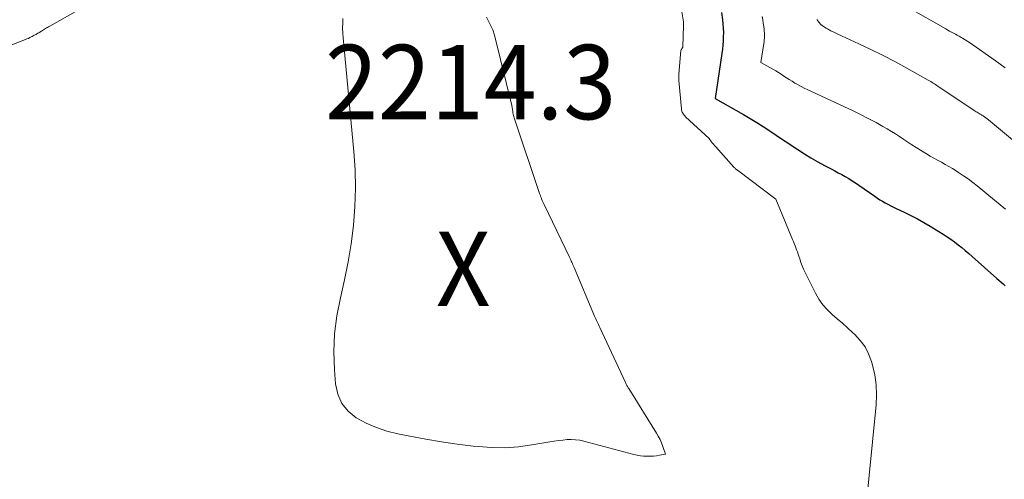
# Model space of a CAD drawing. Units: feet. Extents: x 1199172 to 1206318, y 7083870 to 7089269.
# Drawn here: x 1202671 to 1202804, y 7084779 to 7084841 of the extents above; entities that cross this region are included whole.
import ezdxf
from ezdxf.enums import TextEntityAlignment as Align

# ---------------------------------------------------------------- set-up
doc = ezdxf.new("R2010")
doc.units = ezdxf.units.FT
doc.header["$MEASUREMENT"] = 0
for name, color, linetype, lineweight in [('Level 44', 7, 'Continuous', 0), ('Level 45', 7, 'Continuous', 0), ('Level 46', 7, 'Continuous', 0)]:
    doc.layers.add(name, color=color, linetype=linetype, lineweight=lineweight)
doc.styles.add('Style-ENGINEERING', font='ENGINEERING.shx')

msp = doc.modelspace()

# ---------------------------------------------------------------- linework, layer by layer
at = {"layer": 'Level 44', "color": 32, "linetype": 'Continuous', "lineweight": 30, "elevation": 2210, "flags": 128}
msp.add_lwpolyline([(1202765.72, 7084842.03), (1202765.85, 7084841.05), (1202765.91, 7084840.49), (1202765.96, 7084839.92), (1202765.98, 7084839.36), (1202765.97, 7084838.79), (1202765.95, 7084838.22), (1202765.91, 7084837.65), (1202765.85, 7084837.09), (1202765.78, 7084836.53), (1202764.87, 7084830.48), (1202768.7, 7084828.32), (1202769.59, 7084827.8), (1202770.48, 7084827.27), (1202771.35, 7084826.72), (1202772.21, 7084826.15), (1202773.07, 7084825.57), (1202773.93, 7084824.99), (1202774.79, 7084824.41), (1202775.65, 7084823.84), (1202775.99, 7084823.61), (1202776.87, 7084823.05), (1202777.75, 7084822.5), (1202778.66, 7084821.98), (1202779.58, 7084821.49), (1202780.47, 7084821.02), (1202780.95, 7084820.77), (1202781.42, 7084820.51), (1202781.9, 7084820.25), (1202782.37, 7084819.98), (1202782.83, 7084819.71), (1202783.29, 7084819.43), (1202783.75, 7084819.13), (1202784.2, 7084818.83), (1202786.34, 7084817.33), (1202786.69, 7084817.1), (1202787.03, 7084816.87), (1202787.38, 7084816.66), (1202787.74, 7084816.46), (1202788.1, 7084816.26), (1202788.47, 7084816.07), (1202788.84, 7084815.88), (1202789.21, 7084815.71), (1202790.27, 7084815.21), (1202791.17, 7084814.77), (1202792.06, 7084814.31), (1202792.93, 7084813.82), (1202793.79, 7084813.31), (1202795.53, 7084812.24), (1202796.05, 7084811.9), (1202796.56, 7084811.56), (1202797.05, 7084811.2), (1202797.54, 7084810.82), (1202798.02, 7084810.44), (1202798.49, 7084810.04), (1202798.96, 7084809.65), (1202799.42, 7084809.24), (1202802.75, 7084806.3), (1202803.03, 7084806.05), (1202803.31, 7084805.8), (1202803.58, 7084805.55), (1202803.86, 7084805.3)], dxfattribs=at)
at = {"layer": 'Level 45', "color": 32, "linetype": 'Continuous', "lineweight": 0, "flags": 128}
for points, elevation in [([(1202759.57, 7084847.03), (1202760.6, 7084840.77), (1202760.62, 7084840.66), (1202760.63, 7084840.54), (1202760.63, 7084840.43), (1202760.63, 7084840.31), (1202760.51, 7084837.36), (1202760.31, 7084837.02), (1202760.28, 7084836.92), (1202760.01, 7084833.75), (1202759.99, 7084833.53), (1202759.99, 7084833.32), (1202759.99, 7084833.1), (1202760.01, 7084832.88), (1202760.35, 7084829.08), (1202760.37, 7084828.93), (1202760.41, 7084828.79), (1202760.46, 7084828.64), (1202760.52, 7084828.5), (1202760.6, 7084828.37), (1202760.69, 7084828.25), (1202760.79, 7084828.13), (1202760.89, 7084828.02), (1202764.05, 7084825.09), (1202764.34, 7084824.71), (1202764.49, 7084824.52), (1202764.64, 7084824.34), (1202764.8, 7084824.16), (1202764.96, 7084823.98), (1202767.39, 7084821.26), (1202767.45, 7084821.2), (1202767.5, 7084821.14), (1202767.56, 7084821.09), (1202767.62, 7084821.03), (1202767.67, 7084820.98), (1202767.73, 7084820.93), (1202767.8, 7084820.88), (1202767.86, 7084820.83), (1202773.01, 7084816.95), (1202775.28, 7084811.52), (1202775.4, 7084811.24), (1202775.51, 7084810.97), (1202775.62, 7084810.69), (1202775.73, 7084810.41), (1202775.83, 7084810.14), (1202775.94, 7084809.86), (1202776.03, 7084809.57), (1202776.12, 7084809.29), (1202776.24, 7084808.92), (1202776.39, 7084808.45), (1202776.56, 7084807.99), (1202776.75, 7084807.54), (1202776.96, 7084807.1), (1202778.36, 7084804.3), (1202778.82, 7084803.52), (1202779.33, 7084802.77), (1202779.93, 7084802.1), (1202780.59, 7084801.47), (1202781.29, 7084800.87), (1202781.98, 7084800.27), (1202782.67, 7084799.65), (1202783.35, 7084799.04), (1202783.64, 7084798.78), (1202784.38, 7084797.97), (1202785.02, 7084797.11)], 2212), ([(1202653.89, 7084831.32), (1202672.15, 7084838.39), (1202672.35, 7084838.48), (1202672.55, 7084838.56), (1202672.75, 7084838.66), (1202672.94, 7084838.76), (1202673.07, 7084838.83), (1202673.2, 7084838.9), (1202673.32, 7084838.97), (1202673.45, 7084839.04), (1202673.58, 7084839.1), (1202673.7, 7084839.18), (1202673.83, 7084839.25), (1202673.95, 7084839.32), (1202674.07, 7084839.4), (1202674.3, 7084839.53), (1202674.43, 7084839.62), (1202674.57, 7084839.71), (1202674.71, 7084839.79), (1202674.85, 7084839.87), (1202674.99, 7084839.96), (1202675.13, 7084840.04), (1202675.27, 7084840.12), (1202675.41, 7084840.2), (1202679.15, 7084842.29)], 2212), ([(1202790.82, 7084842.72), (1202795.88, 7084839.82), (1202796.14, 7084839.68), (1202796.4, 7084839.54), (1202796.65, 7084839.4), (1202796.91, 7084839.26), (1202797.17, 7084839.12), (1202797.43, 7084838.98), (1202797.68, 7084838.84), (1202797.94, 7084838.69), (1202798.14, 7084838.57), (1202798.49, 7084838.36), (1202798.83, 7084838.14), (1202799.18, 7084837.91), (1202799.51, 7084837.68), (1202802.5, 7084835.58), (1202803.17, 7084835.1), (1202803.84, 7084834.62)], 2204), ([(1202757.46, 7084784.64), (1202757.66, 7084784.19), (1202757.84, 7084783.73), (1202758.21, 7084782.7), (1202757.4, 7084782.54), (1202757, 7084782.47), (1202756.59, 7084782.42), (1202756.18, 7084782.4), (1202755.77, 7084782.39), (1202755.71, 7084782.39), (1202755.26, 7084782.41), (1202754.83, 7084782.46), (1202754.39, 7084782.53), (1202753.96, 7084782.63), (1202747.23, 7084784.42), (1202746.67, 7084784.54), (1202746.1, 7084784.62), (1202745.53, 7084784.65), (1202744.96, 7084784.63), (1202744.39, 7084784.57), (1202743.81, 7084784.51), (1202743.24, 7084784.43), (1202742.67, 7084784.34), (1202740.22, 7084783.92), (1202738.43, 7084783.68), (1202736.63, 7084783.55), (1202734.83, 7084783.57), (1202733.02, 7084783.69), (1202732.35, 7084783.76), (1202730.21, 7084784.02), (1202728.08, 7084784.32), (1202725.96, 7084784.68), (1202723.84, 7084785.08), (1202722.2, 7084785.41), (1202720.75, 7084785.78), (1202719.33, 7084786.24), (1202717.96, 7084786.85), (1202716.63, 7084787.55), (1202715.54, 7084788.46), (1202714.67, 7084789.49), (1202714.13, 7084790.74), (1202713.82, 7084792.13), (1202713.68, 7084794.01), (1202713.62, 7084796.45), (1202713.71, 7084798.87), (1202714.03, 7084801.28), (1202714.51, 7084803.68), (1202714.51, 7084803.7), (1202715.06, 7084806.1), (1202715.54, 7084808.52), (1202715.92, 7084810.95), (1202716.24, 7084813.4), (1202716.25, 7084813.45), (1202716.45, 7084815.93), (1202716.54, 7084818.41), (1202716.48, 7084820.89), (1202716.32, 7084823.37), (1202714.86, 7084838.62), (1202714.82, 7084839.28), (1202714.79, 7084839.94), (1202714.8, 7084840.59), (1202714.82, 7084841.25)], 2214), ([(1202734.15, 7084841.4), (1202734.46, 7084840.8), (1202734.91, 7084839.87), (1202734.98, 7084839.72), (1202735.04, 7084839.58), (1202735.09, 7084839.42), (1202735.14, 7084839.27), (1202735.18, 7084839.12), (1202735.22, 7084838.96), (1202735.27, 7084838.8), (1202735.3, 7084838.65), (1202737.5, 7084829.73), (1202737.53, 7084829.6), (1202737.56, 7084829.47), (1202737.58, 7084829.33), (1202737.6, 7084829.2), (1202737.62, 7084829.07), (1202737.64, 7084828.93), (1202737.66, 7084828.8), (1202737.68, 7084828.67), (1202737.69, 7084828.57), (1202737.72, 7084828.39), (1202737.76, 7084828.21), (1202737.81, 7084828.04), (1202737.86, 7084827.86), (1202741.26, 7084817.73), (1202741.33, 7084817.54), (1202741.4, 7084817.35), (1202741.47, 7084817.16), (1202741.55, 7084816.98), (1202741.62, 7084816.79), (1202741.7, 7084816.61), (1202741.79, 7084816.43), (1202741.87, 7084816.25), (1202745.29, 7084809.14), (1202745.37, 7084808.97), (1202745.45, 7084808.8), (1202745.53, 7084808.63), (1202745.61, 7084808.46), (1202745.69, 7084808.29), (1202745.76, 7084808.11), (1202745.84, 7084807.94), (1202745.91, 7084807.77), (1202748.67, 7084801.23), (1202748.75, 7084801.04), (1202748.84, 7084800.85), (1202748.92, 7084800.66), (1202749.01, 7084800.47), (1202749.09, 7084800.28), (1202749.18, 7084800.09), (1202749.27, 7084799.9), (1202749.35, 7084799.71), (1202752.8, 7084792.3), (1202752.85, 7084792.2), (1202752.91, 7084792.09), (1202752.96, 7084791.99), (1202753.02, 7084791.89), (1202753.07, 7084791.79), (1202753.13, 7084791.69), (1202753.19, 7084791.59), (1202753.25, 7084791.49), (1202756.98, 7084785.51), (1202757.23, 7084785.08), (1202757.46, 7084784.64)], 2214), ([(1202771.2, 7084841.49), (1202771.28, 7084841.05), (1202771.34, 7084840.61), (1202771.4, 7084840.17), (1202771.45, 7084839.76), (1202771.47, 7084839.53), (1202771.49, 7084839.29), (1202771.5, 7084839.05), (1202771.5, 7084838.81), (1202771.49, 7084838.57), (1202771.47, 7084838.34), (1202771.45, 7084838.1), (1202771.41, 7084837.86), (1202771.03, 7084835.32), (1202772.64, 7084834.41), (1202773.02, 7084834.2), (1202773.39, 7084833.97), (1202773.76, 7084833.74), (1202774.12, 7084833.5), (1202774.48, 7084833.26), (1202774.84, 7084833.02), (1202775.21, 7084832.79), (1202775.58, 7084832.56), (1202775.63, 7084832.53), (1202776.03, 7084832.3), (1202776.43, 7084832.08), (1202776.85, 7084831.87), (1202777.26, 7084831.67), (1202782.28, 7084829.37), (1202783.35, 7084828.87), (1202784.41, 7084828.34), (1202785.46, 7084827.8), (1202786.5, 7084827.24), (1202787.42, 7084826.73), (1202787.99, 7084826.4), (1202788.56, 7084826.06), (1202789.12, 7084825.71), (1202789.67, 7084825.35), (1202790.22, 7084824.98), (1202790.77, 7084824.62), (1202791.33, 7084824.26), (1202791.89, 7084823.91), (1202793.29, 7084823.04), (1202793.79, 7084822.75), (1202794.28, 7084822.46), (1202794.78, 7084822.18), (1202795.29, 7084821.9), (1202795.79, 7084821.63), (1202796.29, 7084821.34), (1202796.78, 7084821.05), (1202797.27, 7084820.75), (1202797.61, 7084820.53), (1202798.25, 7084820.1), (1202798.88, 7084819.66), (1202799.5, 7084819.2), (1202800.1, 7084818.72), (1202802.44, 7084816.8), (1202803.18, 7084816.2), (1202803.91, 7084815.59)], 2208), ([(1202778.53, 7084841.09), (1202778.8, 7084840.74), (1202779.1, 7084840.43), (1202779.44, 7084840.17), (1202779.8, 7084839.93), (1202779.96, 7084839.84), (1202780.43, 7084839.59), (1202780.9, 7084839.35), (1202781.38, 7084839.12), (1202781.86, 7084838.89), (1202784.18, 7084837.83), (1202785.82, 7084837.06), (1202787.44, 7084836.27), (1202789.04, 7084835.43), (1202790.62, 7084834.57), (1202793.53, 7084832.94), (1202793.7, 7084832.85), (1202793.86, 7084832.75), (1202794.03, 7084832.65), (1202794.19, 7084832.55), (1202794.35, 7084832.45), (1202794.51, 7084832.34), (1202794.67, 7084832.24), (1202794.82, 7084832.13), (1202799.7, 7084828.87), (1202799.83, 7084828.79), (1202799.97, 7084828.7), (1202800.11, 7084828.62), (1202800.24, 7084828.53), (1202800.38, 7084828.45), (1202800.52, 7084828.37), (1202800.66, 7084828.28), (1202800.79, 7084828.2), (1202800.89, 7084828.13), (1202801.07, 7084828.01), (1202801.25, 7084827.88), (1202801.42, 7084827.75), (1202801.6, 7084827.61), (1202808.9, 7084821.56)], 2206), ([(1202785.02, 7084797.11), (1202785.51, 7084796.15), (1202785.9, 7084795.13), (1202786.04, 7084794.64), (1202786.33, 7084793.32), (1202786.53, 7084791.99), (1202786.58, 7084790.64), (1202786.52, 7084789.29), (1202784.03, 7084763.99)], 2212)]:
    msp.add_lwpolyline(points, dxfattribs=dict(at, elevation=elevation))

# ---------------------------------------------------------------- texts
at = {"layer": 'Level 46', "color": 32, "linetype": 'Continuous', "lineweight": 0, "style": 'Style-ENGINEERING', "width": 0.94}
for s, p in [('2214.3', (1202732, 7084832.69, 2214.35)), ('X', (1202731, 7084807.59, 2214.35))]:
    msp.add_text(s, height=10, dxfattribs=at).set_placement(p, align=Align.MIDDLE_CENTER)

doc.saveas('drawing.dxf')
